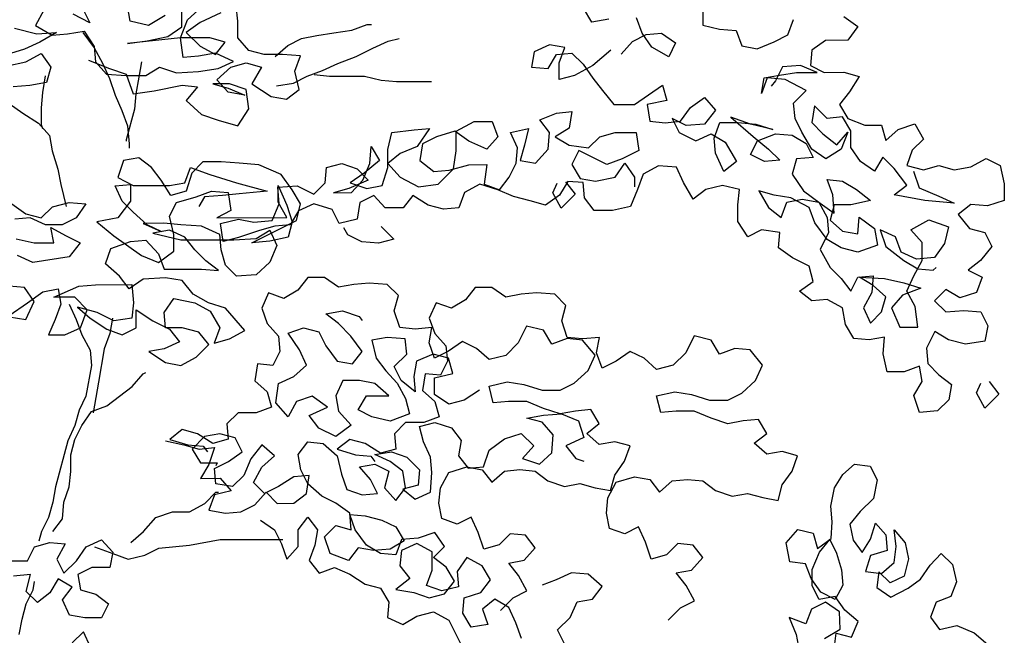
# Model space of a CAD drawing. Extents: x 1359 to 1374.5, y 230.5 to 240.
# Drawn here: x 1362 to 1363.1, y 235.8 to 236.4 of the extents above; entities that cross this region are included whole.
import ezdxf

# ---------------------------------------------------------------- set-up
doc = ezdxf.new("R2010")
doc.units = 0
doc.header["$MEASUREMENT"] = 0
doc.layers.add('OBJ', color=7, linetype='CONTINUOUS')

msp = doc.modelspace()

# ---------------------------------------------------------------- linework, layer by layer
at = {"layer": 'OBJ', "color": 7}
for points in [[(1362.0405, 236.4534), (1362.0316, 236.4371), (1362.0494, 236.4267), (1362.0657, 236.4282), (1362.0835, 236.4312), (1362.0939, 236.4149), (1362.0954, 236.3986), (1362.1073, 236.3853), (1362.128, 236.3838), (1362.1488, 236.3838), (1362.1636, 236.3927), (1362.1814, 236.3868), (1362.2051, 236.3883), (1362.2259, 236.3913), (1362.2422, 236.3987), (1362.2229, 236.4076), (1362.2051, 236.4046), (1362.1888, 236.4031), (1362.1858, 236.4239), (1362.1932, 236.4432), (1362.208, 236.4565)], [(1362.082, 236.4549), (1362.0894, 236.4401), (1362.0716, 236.449)], [(1362.088, 236.4001), (1362.1102, 236.3912), (1362.128, 236.3853), (1362.1355, 236.3645), (1362.1577, 236.3675), (1362.1874, 236.3735), (1362.2037, 236.372), (1362.1918, 236.3572), (1362.2081, 236.3423), (1362.2259, 236.3364), (1362.2467, 236.3305), (1362.2585, 236.3483), (1362.2556, 236.3691), (1362.2378, 236.375), (1362.22, 236.375), (1362.2363, 236.3705), (1362.2541, 236.3631), (1362.2363, 236.3661), (1362.2244, 236.3794), (1362.2392, 236.3928), (1362.2555, 236.3972), (1362.2719, 236.3928), (1362.2615, 236.375), (1362.2823, 236.3617), (1362.2986, 236.3587), (1362.3119, 236.3691), (1362.3074, 236.3884), (1362.3134, 236.4047), (1362.2941, 236.4062), (1362.2748, 236.4062), (1362.2585, 236.4106), (1362.2466, 236.4239), (1362.2466, 236.4417), (1362.2451, 236.458)], [(1362.1695, 236.4476), (1362.1517, 236.4372), (1362.1324, 236.4416), (1362.1295, 236.4579)], [(1362.2288, 236.4506), (1362.2066, 236.4402), (1362.1918, 236.4298), (1362.2066, 236.415), (1362.2229, 236.4061), (1362.2333, 236.4195), (1362.217, 236.4239), (1362.1858, 236.4239), (1362.1295, 236.4179), (1362.1502, 236.4209), (1362.1725, 236.4253), (1362.1873, 236.4357), (1362.1873, 236.4535)], [(1362.641, 236.4437), (1362.6232, 236.4407), (1362.6143, 236.4556)], [(1362.7411, 236.4553), (1362.7411, 236.4375), (1362.7589, 236.4331), (1362.7767, 236.4316), (1362.7827, 236.4153), (1362.799, 236.4124), (1362.8168, 236.4198), (1362.8316, 236.4272), (1362.8375, 236.4436)], [(1362.8909, 236.4466), (1362.9057, 236.4362), (1362.8954, 236.4214), (1362.8716, 236.4213), (1362.8568, 236.411), (1362.8554, 236.3946), (1362.8702, 236.3872), (1362.8909, 236.3873), (1362.9073, 236.3828), (1362.8969, 236.3665), (1362.8865, 236.3532), (1362.8954, 236.3383), (1362.9132, 236.3309), (1362.931, 236.331), (1362.9355, 236.3146), (1362.9488, 236.3265), (1362.9666, 236.3325), (1362.9755, 236.3162), (1362.9637, 236.3043), (1362.9578, 236.288), (1362.9756, 236.2835), (1362.9919, 236.288), (1363.0082, 236.2836), (1363.026, 236.2866), (1363.0423, 236.2955), (1363.0571, 236.2881), (1363.0616, 236.2688), (1363.0616, 236.251), (1363.0438, 236.2451), (1363.026, 236.2465), (1363.0127, 236.2361), (1363.0245, 236.2213), (1363.0409, 236.2169), (1363.0483, 236.2021), (1363.0364, 236.1872), (1363.0231, 236.1768), (1363.0379, 236.1694), (1363.032, 236.1531), (1363.0142, 236.1472), (1362.9994, 236.1561), (1362.9875, 236.1442), (1362.9994, 236.1323), (1363.0187, 236.1338), (1363.0365, 236.1324), (1363.0439, 236.1175), (1363.041, 236.1012), (1363.0202, 236.0982), (1363.0024, 236.1027), (1362.9876, 236.1116), (1362.9787, 236.0938), (1362.9802, 236.0775), (1362.9921, 236.0656), (1363.0054, 236.0552), (1363.0025, 236.0389), (1362.9906, 236.027), (1362.9713, 236.0255), (1362.9654, 236.0433), (1362.9743, 236.0582), (1362.9713, 236.0745), (1362.955, 236.0685), (1362.9372, 236.0685), (1362.9327, 236.0878), (1362.9342, 236.1056), (1362.9179, 236.1026), (1362.9016, 236.1041), (1362.8927, 236.1189), (1362.8897, 236.1367), (1362.8734, 236.1456), (1362.8571, 236.1441), (1362.8437, 236.1544), (1362.8585, 236.1648), (1362.8541, 236.1811), (1362.8363, 236.19), (1362.8214, 236.2004), (1362.8229, 236.2167), (1362.8036, 236.2196), (1362.7888, 236.2122), (1362.7784, 236.2285), (1362.7784, 236.2463), (1362.7799, 236.2626), (1362.7621, 236.267), (1362.7443, 236.2626), (1362.7309, 236.2522), (1362.7205, 236.27), (1362.7131, 236.2863), (1362.6938, 236.2877), (1362.6775, 236.2788), (1362.6716, 236.2625), (1362.6642, 236.2447), (1362.6449, 236.2402), (1362.6257, 236.2402), (1362.6153, 236.2536), (1362.6138, 236.2699), (1362.5975, 236.2713), (1362.5886, 236.2565), (1362.5738, 236.2461), (1362.5575, 236.2505), (1362.5397, 236.255), (1362.5233, 236.2624), (1362.5041, 236.2683), (1362.4878, 236.2594), (1362.4818, 236.2431), (1362.4655, 236.2416), (1362.4492, 236.246), (1362.4329, 236.2564), (1362.4225, 236.243), (1362.4033, 236.243), (1362.3914, 236.2563), (1362.3766, 236.2489), (1362.3736, 236.2311), (1362.3543, 236.2266), (1362.3469, 236.2415), (1362.3276, 236.2474), (1362.3113, 236.2399), (1362.3024, 236.2251), (1362.2861, 236.2236), (1362.2698, 236.2191), (1362.2476, 236.2117), (1362.2313, 236.2072), (1362.2283, 236.2265), (1362.2476, 236.231), (1362.2639, 236.228), (1362.2832, 236.2295), (1362.2906, 236.2473), (1362.2891, 236.2651), (1362.3098, 236.2666), (1362.3276, 236.2577), (1362.3395, 236.2696), (1362.3409, 236.2859), (1362.3572, 236.2904), (1362.3736, 236.2845), (1362.3854, 236.2726), (1362.3647, 236.2637), (1362.3484, 236.2592), (1362.3677, 236.2593), (1362.3795, 236.2726), (1362.3869, 236.2904), (1362.3884, 236.3082), (1362.3973, 236.2934), (1362.381, 236.28), (1362.3662, 236.2696), (1362.384, 236.2637), (1362.4003, 236.2667), (1362.4062, 236.286), (1362.4062, 236.3053), (1362.4106, 236.3231), (1362.4343, 236.3261), (1362.4506, 236.3275), (1362.4373, 236.3083), (1362.4195, 236.3008), (1362.4062, 236.2904), (1362.4195, 236.2756), (1362.4388, 236.2653), (1362.4596, 236.2682), (1362.4759, 236.2846), (1362.4788, 236.3039), (1362.4788, 236.3246), (1362.4981, 236.335), (1362.5173, 236.335), (1362.5233, 236.3187), (1362.5114, 236.3054), (1362.4922, 236.3142), (1362.4773, 236.3246), (1362.458, 236.3187), (1362.4432, 236.3112), (1362.4403, 236.2934), (1362.4551, 236.2816), (1362.4714, 236.2831), (1362.4922, 236.289), (1362.5115, 236.2891), (1362.5085, 236.2683), (1362.5248, 236.2624), (1362.5352, 236.2757), (1362.5426, 236.2906), (1362.5441, 236.3069), (1362.5366, 236.3232), (1362.5559, 236.3276), (1362.5515, 236.3098), (1362.547, 236.2935), (1362.5633, 236.2906), (1362.5767, 236.3054), (1362.5781, 236.3232), (1362.5678, 236.3366), (1362.5855, 236.344), (1362.6018, 236.3455), (1362.5989, 236.3277), (1362.5841, 236.3188), (1362.5989, 236.3099), (1362.6197, 236.3069), (1362.6315, 236.3188), (1362.6478, 236.3233), (1362.6701, 236.3233), (1362.6731, 236.304), (1362.6553, 236.2951), (1362.639, 236.2892), (1362.6093, 236.304), (1362.6019, 236.2891), (1362.6108, 236.2743), (1362.6271, 236.2714), (1362.6479, 236.2758), (1362.6582, 236.2907), (1362.6686, 236.2759), (1362.6686, 236.2655)], [(1362.2865, 236.404), (1362.2998, 236.4159), (1362.3146, 236.4233), (1362.3309, 236.4263), (1362.3487, 236.4293), (1362.368, 236.4323), (1362.3843, 236.4382), (1362.3887, 236.4382)], [(1362.6544, 236.4067), (1362.6662, 236.42), (1362.681, 236.4274), (1362.6973, 236.4289), (1362.7122, 236.4186), (1362.7048, 236.4037), (1362.687, 236.4141), (1362.6766, 236.4289), (1362.6706, 236.4452)], [(1362.0094, 236.4341), (1362.0331, 236.4282), (1362.0539, 236.4297), (1362.0361, 236.4193), (1362.0198, 236.4119), (1362.0005, 236.4059)], [(1362.082, 236.4297), (1362.0939, 236.4134), (1362.1028, 236.3971), (1362.1102, 236.3808), (1362.1162, 236.363), (1362.1236, 236.3467), (1362.1296, 236.3304), (1362.1311, 236.3111), (1362.1311, 236.3067)], [(1362.288, 236.3729), (1362.3058, 236.3759), (1362.3206, 236.3833), (1362.3369, 236.3892), (1362.3532, 236.3967), (1362.3725, 236.4041), (1362.3902, 236.413), (1362.4065, 236.4204), (1362.4184, 236.4234)], [(1362.6433, 236.4108), (1362.624, 236.3944), (1362.6048, 236.384), (1362.5885, 236.3796), (1362.5885, 236.3974), (1362.5944, 236.4137), (1362.5781, 236.4166), (1362.5618, 236.4092), (1362.5588, 236.3929), (1362.5766, 236.3914), (1362.5855, 236.4063), (1362.6018, 236.4078), (1362.6137, 236.3959), (1362.6241, 236.3811), (1362.6344, 236.3678), (1362.6463, 236.3529), (1362.6686, 236.353), (1362.6982, 236.3737), (1362.7027, 236.3574), (1362.6819, 236.353), (1362.6849, 236.3352), (1362.7012, 236.3337), (1362.7175, 236.3352), (1362.7279, 236.35), (1362.7427, 236.3604), (1362.7546, 236.3471), (1362.7427, 236.3323), (1362.7234, 236.3308), (1362.7086, 236.3382), (1362.716, 236.3233), (1362.7338, 236.3145), (1362.7501, 236.3219), (1362.765, 236.313), (1362.7769, 236.2923), (1362.7635, 236.2819), (1362.7546, 236.3011), (1362.7531, 236.3174), (1362.759, 236.3338), (1362.7783, 236.3338), (1362.7976, 236.3323), (1362.8154, 236.3264), (1362.7916, 236.3323), (1362.7709, 236.3397), (1362.7946, 236.319), (1362.8109, 236.3056), (1362.8228, 236.2938), (1362.8065, 236.2923), (1362.7917, 236.2997), (1362.7991, 236.3145), (1362.8183, 236.322), (1362.8361, 236.3205), (1362.851, 236.3116), (1362.8584, 236.2968), (1362.8406, 236.2953), (1362.8362, 236.279), (1362.8481, 236.2612), (1362.8659, 236.2479), (1362.8807, 236.2375), (1362.8792, 236.2568), (1362.8733, 236.2731), (1362.8896, 236.2716), (1362.9044, 236.2627), (1362.9192, 236.2509), (1362.8985, 236.2464), (1362.8807, 236.2464), (1362.8763, 236.2301), (1362.8896, 236.2182), (1362.9059, 236.2153), (1362.9074, 236.2331), (1362.9237, 236.2212), (1362.9267, 236.2034), (1362.9059, 236.196), (1362.8881, 236.2004), (1362.8733, 236.2093), (1362.86, 236.2271), (1362.854, 236.2434), (1362.8347, 236.2538), (1362.8169, 236.2567), (1362.8006, 236.2611), (1362.811, 236.2434), (1362.8244, 236.233), (1362.8303, 236.2493), (1362.8466, 236.2523), (1362.8644, 236.2493), (1362.8733, 236.233), (1362.8748, 236.2167), (1362.8659, 236.1989), (1362.8763, 236.1797), (1362.8882, 236.1678), (1362.8986, 236.1545), (1362.906, 236.1693), (1362.9223, 236.1708), (1362.9208, 236.153), (1362.9119, 236.1367), (1362.9194, 236.1204), (1362.9312, 236.1323), (1362.9356, 236.1486), (1362.9223, 236.1604), (1362.9075, 236.1693), (1362.9341, 236.1679), (1362.9549, 236.1634), (1362.9727, 236.1575), (1362.9534, 236.1501), (1362.9416, 236.1367), (1362.9505, 236.116), (1362.9698, 236.116), (1362.9668, 236.1382), (1362.9579, 236.1545), (1362.9653, 236.1708), (1362.9742, 236.1872), (1362.9741, 236.2064), (1362.9623, 236.2198), (1362.9815, 236.2302), (1363.0023, 236.2228), (1362.9979, 236.205), (1362.9875, 236.1901), (1362.9682, 236.1886), (1362.9519, 236.196), (1362.946, 236.2123), (1362.9296, 236.2197), (1362.9356, 236.202), (1362.9549, 236.1871), (1362.9697, 236.1783), (1362.986, 236.1768), (1362.989, 236.1798)], [(1362.002, 236.3941), (1362.0213, 236.3985), (1362.0376, 236.4074), (1362.048, 236.3926), (1362.0435, 236.3763), (1362.0257, 236.3733), (1362.0079, 236.3718)], [(1362.1443, 236.3986), (1362.1414, 236.3823), (1362.1384, 236.3645), (1362.137, 236.3482), (1362.1281, 236.3156), (1362.1281, 236.3141)], [(1362.9652, 236.2821), (1362.9711, 236.2643), (1362.9919, 236.2554), (1363.0082, 236.248), (1362.9771, 236.2509), (1362.9444, 236.2568), (1362.9578, 236.2672), (1362.9444, 236.285), (1362.9325, 236.2969), (1362.9237, 236.282), (1362.9088, 236.2924), (1362.8984, 236.3072), (1362.8984, 236.325), (1362.8895, 236.3398), (1362.8732, 236.3383), (1362.8598, 236.3516), (1362.8569, 236.3339), (1362.8688, 236.322), (1362.8836, 236.3102), (1362.8954, 236.3235), (1362.8881, 236.3057), (1362.8718, 236.2953), (1362.8569, 236.3057), (1362.8465, 236.3235), (1362.8391, 236.3383), (1362.8376, 236.3546), (1362.8509, 236.3679), (1362.8287, 236.3798), (1362.8094, 236.3813), (1362.8035, 236.3649), (1362.8064, 236.3813), (1362.8227, 236.3842), (1362.8405, 236.3872), (1362.8628, 236.3872), (1362.845, 236.3946), (1362.8257, 236.3931), (1362.8183, 236.3783), (1362.8139, 236.3724)], [(1362.042, 236.3837), (1362.0391, 236.3659), (1362.0376, 236.3496), (1362.0376, 236.3318), (1362.0391, 236.3274)], [(1362.328, 236.3848), (1362.3443, 236.3833), (1362.3814, 236.3833), (1362.3992, 236.3789), (1362.4155, 236.3774), (1362.4525, 236.3775)], [(1361.9902, 236.3703), (1362.0035, 236.354), (1362.0183, 236.3437), (1362.0347, 236.3333), (1362.0465, 236.32), (1362.0495, 236.3036), (1362.0555, 236.2844), (1362.0585, 236.2681), (1362.0644, 236.2444)], [(1362.0037, 236.1286), (1362.023, 236.142), (1362.0393, 236.1539), (1362.0556, 236.1569), (1362.0586, 236.1406), (1362.0527, 236.1242), (1362.0453, 236.1079), (1362.063, 236.1079), (1362.0794, 236.1154), (1362.0867, 236.1346), (1362.0734, 236.148), (1362.0511, 236.148), (1362.0778, 236.1598), (1362.0956, 236.1613), (1362.1342, 236.1614), (1362.1357, 236.1421), (1362.1342, 236.1258), (1362.1149, 236.1228), (1362.0971, 236.1317), (1362.0764, 236.1376), (1362.0897, 236.1258), (1362.1075, 236.1139), (1362.1238, 236.108), (1362.1387, 236.1154), (1362.1386, 236.1347), (1362.1564, 236.1229), (1362.1742, 236.114), (1362.1846, 236.1006), (1362.1683, 236.0932), (1362.152, 236.0902), (1362.1698, 236.0784), (1362.1861, 236.0754), (1362.2024, 236.0843), (1362.2158, 236.0977), (1362.2054, 236.111), (1362.1876, 236.1155), (1362.1698, 236.1155), (1362.1683, 236.1318), (1362.1787, 236.1466), (1362.2009, 236.1422), (1362.2172, 236.1333), (1362.2276, 236.1155), (1362.2217, 236.0992), (1362.238, 236.1037), (1362.2543, 236.1126), (1362.2335, 236.1363), (1362.2157, 236.1422), (1362.1994, 236.1511), (1362.1875, 236.1659), (1362.1697, 236.1688), (1362.146, 236.1673), (1362.1312, 236.1569), (1362.1208, 236.1703), (1362.106, 236.1836), (1362.1119, 236.1999), (1362.1326, 236.2073), (1362.149, 236.2088), (1362.1623, 236.194), (1362.1683, 236.1777), (1362.2083, 236.1778), (1362.2261, 236.1763), (1362.2127, 236.1867), (1362.2009, 236.1985), (1362.1905, 236.2118), (1362.1742, 236.2192), (1362.1564, 236.2163), (1362.186, 236.2089), (1362.2424, 236.2089), (1362.2661, 236.2104), (1362.2809, 236.2193), (1362.2883, 236.203), (1362.2809, 236.1852), (1362.2661, 236.1719), (1362.2454, 236.1704), (1362.2335, 236.1822), (1362.229, 236.1985), (1362.2275, 236.2148), (1362.2083, 236.2237), (1362.186, 236.2252), (1362.1682, 236.2267), (1362.146, 236.2266), (1362.1653, 236.2178), (1362.1504, 236.2252), (1362.1356, 236.2385), (1362.1237, 236.2503), (1362.1163, 236.2666), (1362.1326, 236.2681), (1362.1326, 236.2503), (1362.1193, 236.2325), (1362.097, 236.2281), (1362.1148, 236.2133), (1362.1445, 236.1925), (1362.1623, 236.1851), (1362.1786, 236.197), (1362.1786, 236.2148), (1362.1741, 236.2341), (1362.1815, 236.2489), (1362.2023, 236.2549), (1362.2186, 236.2608), (1362.2364, 236.2593), (1362.2394, 236.2401), (1362.2246, 236.2326), (1362.2987, 236.2327), (1362.2898, 236.249), (1362.2898, 236.2668), (1362.2987, 236.246), (1362.3046, 236.2283), (1362.3002, 236.2119), (1362.2809, 236.2075), (1362.2616, 236.206), (1362.3091, 236.2297), (1362.3135, 236.2475), (1362.3046, 236.2624), (1362.2927, 236.2787), (1362.269, 236.289), (1362.2482, 236.2905), (1362.2289, 236.292), (1362.2097, 236.2919), (1362.1978, 236.2801), (1362.1919, 236.2608), (1362.1756, 236.2563), (1362.1652, 236.2726), (1362.1548, 236.286), (1362.1415, 236.2963), (1362.1252, 236.2933), (1362.1192, 236.2755), (1362.1356, 236.2667), (1362.1741, 236.2667), (1362.1904, 236.2697), (1362.1963, 236.286), (1362.2171, 236.2786), (1362.2453, 236.2697), (1362.2779, 236.2609), (1362.2483, 236.2579), (1362.2305, 236.2564), (1362.2112, 236.2549), (1362.2053, 236.2445)], [(1362.595, 236.2709), (1362.6054, 236.2575), (1362.5906, 236.2427), (1362.5817, 236.259), (1362.5861, 236.2694)], [(1362.0066, 236.2473), (1362.0214, 236.2369), (1362.0377, 236.2325), (1362.0496, 236.2443), (1362.0674, 236.2488), (1362.0852, 236.2473), (1362.0748, 236.2325), (1362.06, 236.2251), (1362.0422, 236.2251), (1362.0259, 236.2325), (1362.0096, 236.231)], [(1362.0111, 236.2102), (1362.0303, 236.2058), (1362.0511, 236.2058), (1362.0481, 236.2221), (1362.0644, 236.2132), (1362.0793, 236.2058), (1362.0674, 236.191), (1362.0289, 236.185), (1362.0126, 236.1924)], [(1362.3993, 236.2232), (1362.4127, 236.2099), (1362.3964, 236.2054), (1362.3786, 236.2069), (1362.3637, 236.2143), (1362.3593, 236.2217)], [(1362.5259, 235.8148), (1362.5393, 235.8281), (1362.5541, 235.8356), (1362.5452, 235.8519), (1362.5348, 235.8652), (1362.5511, 235.8682), (1362.5629, 235.8815), (1362.5525, 235.8949), (1362.5362, 235.8963), (1362.5244, 235.8845), (1362.5081, 235.88), (1362.5021, 235.8978), (1362.4947, 235.9141), (1362.4799, 235.9067), (1362.4636, 235.9126), (1362.4606, 235.9289), (1362.4621, 235.9452), (1362.4709, 235.9615), (1362.4902, 235.9675), (1362.5065, 235.9645), (1362.5169, 235.9512), (1362.5302, 235.9631), (1362.5466, 235.9646), (1362.5629, 235.9631), (1362.5762, 235.9527), (1362.594, 235.9468), (1362.6103, 235.9498), (1362.6266, 235.9454), (1362.643, 235.9424), (1362.6474, 235.9587), (1362.6577, 235.9736), (1362.6637, 235.9899), (1362.6474, 235.9943), (1362.631, 235.9913), (1362.6177, 236.0032), (1362.631, 236.0136), (1362.6221, 236.0284), (1362.6058, 236.0269), (1362.5895, 236.0239), (1362.5717, 236.0298), (1362.5539, 236.0372), (1362.5346, 236.0372), (1362.5183, 236.0357), (1362.5139, 236.0535), (1362.5331, 236.058), (1362.5509, 236.055), (1362.5702, 236.0491), (1362.5895, 236.0491), (1362.6043, 236.0565), (1362.6191, 236.0699), (1362.6265, 236.0862), (1362.6131, 236.1025), (1362.5968, 236.104), (1362.5805, 236.098), (1362.5716, 236.1129), (1362.5538, 236.1173), (1362.5449, 236.0995), (1362.5316, 236.0861), (1362.5138, 236.0817), (1362.5005, 236.0935), (1362.4856, 236.1009), (1362.4708, 236.0905), (1362.456, 236.0831), (1362.4501, 236.0994), (1362.453, 236.1157), (1362.4352, 236.1142), (1362.4189, 236.1157), (1362.413, 236.1335), (1362.4174, 236.1498), (1362.4055, 236.1616), (1362.3862, 236.1631), (1362.3699, 236.1616), (1362.3536, 236.1586), (1362.3388, 236.169), (1362.321, 236.169), (1362.3106, 236.1556), (1362.2958, 236.1467), (1362.2795, 236.1526), (1362.2721, 236.1363), (1362.278, 236.12), (1362.2899, 236.1067), (1362.2914, 236.0904), (1362.284, 236.0755), (1362.2677, 236.077), (1362.2647, 236.0592), (1362.2781, 236.0473), (1362.2826, 236.031), (1362.2663, 236.0251), (1362.247, 236.0251), (1362.2351, 236.0132), (1362.2366, 235.9969), (1362.2203, 235.9924), (1362.204, 236.0028), (1362.1877, 236.0072), (1362.1744, 235.9968), (1362.1936, 235.9909), (1362.2099, 235.9895), (1362.2144, 235.9835)], [(1362.0037, 236.1272), (1362.0215, 236.1242), (1362.0304, 236.1435), (1362.02, 236.1583), (1362.0037, 236.1598)], [(1362.7041, 235.8043), (1362.7174, 235.8177), (1362.7322, 235.8251), (1362.7233, 235.8414), (1362.7129, 235.8547), (1362.7292, 235.8577), (1362.7411, 235.8711), (1362.7307, 235.8844), (1362.7144, 235.8859), (1362.7025, 235.874), (1362.6862, 235.8695), (1362.6803, 235.8873), (1362.6728, 235.9036), (1362.658, 235.8962), (1362.6417, 235.9021), (1362.6387, 235.9184), (1362.6402, 235.9347), (1362.6491, 235.9511), (1362.6683, 235.957), (1362.6847, 235.9541), (1362.695, 235.9407), (1362.7084, 235.9526), (1362.7247, 235.9541), (1362.741, 235.9526), (1362.7544, 235.9423), (1362.7721, 235.9363), (1362.7885, 235.9393), (1362.8048, 235.9349), (1362.8211, 235.9319), (1362.8255, 235.9483), (1362.8359, 235.9631), (1362.8418, 235.9794), (1362.8255, 235.9838), (1362.8092, 235.9809), (1362.7958, 235.9927), (1362.8092, 236.0031), (1362.8002, 236.0179), (1362.7839, 236.0164), (1362.7676, 236.0134), (1362.7498, 236.0194), (1362.732, 236.0268), (1362.7128, 236.0267), (1362.6964, 236.0252), (1362.692, 236.043), (1362.7113, 236.0475), (1362.729, 236.0445), (1362.7483, 236.0386), (1362.7676, 236.0386), (1362.7824, 236.0461), (1362.7972, 236.0594), (1362.8046, 236.0758), (1362.7913, 236.092), (1362.775, 236.0935), (1362.7587, 236.0876), (1362.7498, 236.1024), (1362.732, 236.1068), (1362.7231, 236.089), (1362.7097, 236.0757), (1362.692, 236.0712), (1362.6786, 236.083), (1362.6638, 236.0904), (1362.6489, 236.0801), (1362.6341, 236.0726), (1362.6282, 236.0889), (1362.6311, 236.1052), (1362.6133, 236.1037), (1362.597, 236.1052), (1362.5911, 236.123), (1362.5955, 236.1393), (1362.5836, 236.1512), (1362.5644, 236.1526), (1362.5481, 236.1511), (1362.5318, 236.1482), (1362.5169, 236.1585), (1362.4991, 236.1585), (1362.4888, 236.1452), (1362.4739, 236.1362), (1362.4576, 236.1422), (1362.4502, 236.1258), (1362.4562, 236.1095), (1362.468, 236.0962), (1362.4695, 236.0799), (1362.4621, 236.0651), (1362.4458, 236.0665), (1362.4429, 236.0487), (1362.4562, 236.0369), (1362.4607, 236.0206), (1362.4444, 236.0146), (1362.4251, 236.0146), (1362.4133, 236.0027), (1362.4148, 235.9864), (1362.3985, 235.982), (1362.3821, 235.9923), (1362.3658, 235.9968), (1362.3525, 235.9864), (1362.3718, 235.9805), (1362.3881, 235.979), (1362.3925, 235.9731)], [(1362.0675, 236.1406), (1362.0749, 236.1243), (1362.0808, 236.108), (1362.0898, 236.0917), (1362.0912, 236.0753), (1362.0853, 236.0427), (1362.0779, 236.0279), (1362.0735, 236.0116), (1362.0661, 235.9953), (1362.0528, 235.9463), (1362.0499, 235.93), (1362.0454, 235.9137), (1362.038, 235.8988), (1362.0351, 235.8885)], [(1362.1134, 236.1258), (1362.1105, 236.1095), (1362.1046, 236.0931), (1362.0987, 236.0576), (1362.0928, 236.0249)], [(1362.5035, 236.049), (1362.4872, 236.0386), (1362.4709, 236.0342), (1362.456, 236.0445), (1362.456, 236.0623), (1362.4753, 236.0668), (1362.4708, 236.0831), (1362.4545, 236.0875), (1362.4367, 236.0801), (1362.4338, 236.0638), (1362.4353, 236.0475), (1362.4204, 236.0593), (1362.413, 236.0742), (1362.4263, 236.0875), (1362.4248, 236.1038), (1362.4056, 236.1053), (1362.3893, 236.1023), (1362.3937, 236.083), (1362.4041, 236.0697), (1362.416, 236.0564), (1362.4249, 236.0401), (1362.4294, 236.0238), (1362.4086, 236.0163), (1362.3893, 236.0208), (1362.3745, 236.0282), (1362.3834, 236.043), (1362.4071, 236.043), (1362.3923, 236.0563), (1362.376, 236.0593), (1362.3582, 236.0593), (1362.3508, 236.043), (1362.3537, 236.0267), (1362.3671, 236.0118), (1362.3508, 236), (1362.333, 236.0088), (1362.3226, 236.0222), (1362.3419, 236.0311), (1362.3256, 236.0429), (1362.3092, 236.037), (1362.3004, 236.0207), (1362.287, 236.0355), (1362.29, 236.0563), (1362.3063, 236.0637), (1362.3196, 236.0756), (1362.3122, 236.0919), (1362.3003, 236.1096), (1362.3166, 236.1156), (1362.3329, 236.1112), (1362.3403, 236.0963), (1362.3522, 236.08), (1362.3685, 236.0771), (1362.3789, 236.0904), (1362.367, 236.1067), (1362.3537, 236.1201), (1362.3403, 236.1304), (1362.3581, 236.1334), (1362.3759, 236.1275), (1362.3789, 236.1231)], [(1362.0499, 235.8989), (1362.0603, 235.9122), (1362.0617, 235.93), (1362.0676, 235.9463), (1362.0691, 235.9626), (1362.0691, 235.9804), (1362.0735, 235.9967), (1362.0809, 236.0116), (1362.0913, 236.0264), (1362.1076, 236.0324), (1362.1343, 236.0531), (1362.1461, 236.0665), (1362.1491, 236.068)], [(1363.0454, 236.0582), (1363.0558, 236.0449), (1363.041, 236.0301), (1363.0321, 236.0464), (1363.0366, 236.0567)], [(1362.5482, 235.7851), (1362.5423, 235.8015), (1362.5348, 235.8178), (1362.52, 235.8266), (1362.5067, 235.8162), (1362.5126, 235.7999), (1362.4948, 235.797), (1362.4859, 235.8118), (1362.4874, 235.8281), (1362.5052, 235.834), (1362.5155, 235.8474), (1362.5066, 235.8622), (1362.4903, 235.8711), (1362.4799, 235.8563), (1362.4814, 235.8399), (1362.4636, 235.8355), (1362.4473, 235.8414), (1362.4532, 235.8577), (1362.4532, 235.877), (1362.4369, 235.8859), (1362.4206, 235.8784), (1362.4191, 235.8621), (1362.4295, 235.8488), (1362.4147, 235.8369), (1362.434, 235.834), (1362.4503, 235.8281), (1362.4666, 235.8325), (1362.477, 235.8459), (1362.4681, 235.8607), (1362.4547, 235.8711), (1362.4666, 235.8829), (1362.4562, 235.8977), (1362.4384, 235.8918), (1362.4206, 235.8903), (1362.4147, 235.874), (1362.3984, 235.8755), (1362.3835, 235.8843), (1362.3716, 235.9006), (1362.3657, 235.9169), (1362.382, 235.9155), (1362.3998, 235.911), (1362.4146, 235.9036), (1362.4236, 235.8888), (1362.4087, 235.8799), (1362.3909, 235.8784), (1362.3746, 235.8814), (1362.3643, 235.868), (1362.345, 235.8754), (1362.339, 235.8932), (1362.3509, 235.9051), (1362.3672, 235.9006), (1362.3657, 235.9184), (1362.3509, 235.9288), (1362.336, 235.9362), (1362.3212, 235.9495), (1362.3138, 235.9643), (1362.3108, 235.9807), (1362.3211, 235.994), (1362.3375, 235.9925), (1362.3523, 235.9792), (1362.3568, 235.9599), (1362.3627, 235.9436), (1362.379, 235.9377), (1362.3953, 235.9392), (1362.3879, 235.954), (1362.376, 235.9674), (1362.3923, 235.9703), (1362.4072, 235.9629), (1362.4027, 235.9451), (1362.4146, 235.9318), (1362.425, 235.9452), (1362.422, 235.963), (1362.4086, 235.9733), (1362.3923, 235.9807), (1362.4101, 235.9837), (1362.4264, 235.9778), (1362.4398, 235.9645), (1362.4383, 235.9481), (1362.422, 235.9437), (1362.4354, 235.9333), (1362.4517, 235.9407), (1362.4531, 235.9615), (1362.4516, 235.9778), (1362.4442, 235.9941), (1362.4398, 236.0104), (1362.4561, 236.0149), (1362.4739, 236.009), (1362.4842, 235.9956), (1362.4813, 235.9793), (1362.4917, 235.966), (1362.508, 235.9675), (1362.5139, 235.9853), (1362.5302, 235.9972), (1362.548, 236.0031), (1362.5614, 235.9898), (1362.5495, 235.9764), (1362.5673, 235.9705), (1362.5806, 235.9824), (1362.5821, 236.0017), (1362.5702, 236.015), (1362.5539, 236.0194), (1362.5717, 236.0224), (1362.591, 236.0239), (1362.6088, 236.0165), (1362.6147, 235.9987), (1362.5955, 235.9898), (1362.6059, 235.9765), (1362.6147, 235.9735)], [(1362.1699, 235.9953), (1362.1892, 235.9909), (1362.2055, 235.9865), (1362.2218, 235.988), (1362.2159, 235.9702), (1362.207, 235.9553), (1362.2278, 235.9554), (1362.2396, 235.942), (1362.2219, 235.9376), (1362.2159, 235.9213), (1362.2337, 235.9183), (1362.25, 235.9198), (1362.2649, 235.9272), (1362.2767, 235.9406), (1362.2886, 235.9287), (1362.3064, 235.9288), (1362.3197, 235.9391), (1362.3227, 235.9584), (1362.3064, 235.9569), (1362.2901, 235.9465), (1362.2752, 235.9391), (1362.2634, 235.951), (1362.2722, 235.9673), (1362.2856, 235.9791), (1362.2722, 235.991), (1362.2604, 235.9762), (1362.253, 235.9584), (1362.2411, 235.9465), (1362.2233, 235.9494), (1362.2218, 235.9657), (1362.2367, 235.9732), (1362.2515, 235.9836), (1362.244, 235.9984), (1362.2277, 236.0028), (1362.2114, 235.9998), (1362.1981, 235.9865), (1362.207, 235.9717), (1362.2248, 235.9717), (1362.2233, 235.9687)], [(1362.8807, 235.7737), (1362.8827, 235.7905), (1362.899, 235.7865), (1362.9063, 235.803), (1362.8921, 235.8152), (1362.8816, 235.8296), (1362.8646, 235.8263), (1362.8574, 235.841), (1362.8574, 235.8583), (1362.8652, 235.8769), (1362.8761, 235.8904), (1362.8833, 235.8757), (1362.8886, 235.8581), (1362.89, 235.8416), (1362.8819, 235.8263), (1362.8666, 235.8344), (1362.8561, 235.8489), (1362.8502, 235.8644), (1362.8334, 235.8664), (1362.8298, 235.8867), (1362.842, 235.901), (1362.8583, 235.897), (1362.8629, 235.8807), (1362.8774, 235.8912), (1362.8786, 235.9092), (1362.8773, 235.9257), (1362.881, 235.9453), (1362.8899, 235.9593), (1362.9023, 235.9703), (1362.9191, 235.9683), (1362.9263, 235.9536), (1362.9225, 235.934), (1362.9083, 235.9202), (1362.8974, 235.9067), (1362.9008, 235.8897), (1362.9105, 235.8765), (1362.9193, 235.8905), (1362.9246, 235.9076), (1362.9356, 235.8951), (1362.9369, 235.8786), (1362.9194, 235.8732), (1362.9141, 235.8562), (1362.9309, 235.8542), (1362.9446, 235.8659), (1362.9466, 235.8827), (1362.9445, 235.9005), (1362.9562, 235.8868), (1362.9596, 235.8698), (1362.955, 235.8514), (1362.9403, 235.8443), (1362.9281, 235.856), (1362.9261, 235.8392), (1362.9408, 235.829), (1362.9594, 235.8385), (1362.9726, 235.8482), (1362.9827, 235.863), (1362.9944, 235.8752), (1363.0066, 235.8635), (1363.0107, 235.8452), (1363.0047, 235.8295), (1362.9892, 235.8236), (1362.9831, 235.8078), (1362.9928, 235.7946), (1363.0111, 235.7987), (1363.0297, 235.7909), (1363.044, 235.7787)], [(1362.1329, 235.8871), (1362.1463, 235.8989), (1362.1596, 235.9138), (1362.1774, 235.9197), (1362.1952, 235.9198), (1362.2115, 235.9287), (1362.2233, 235.9405), (1362.2263, 235.9405)], [(1362.2708, 235.9109), (1362.2856, 235.9006), (1362.2931, 235.8857), (1362.299, 235.8694), (1362.3109, 235.8828), (1362.3109, 235.9006), (1362.3212, 235.9139), (1362.3316, 235.9006), (1362.3287, 235.8843), (1362.3227, 235.868), (1362.3331, 235.8546), (1362.3494, 235.8606), (1362.3658, 235.8532), (1362.3821, 235.8428), (1362.3984, 235.8384), (1362.4073, 235.8236), (1362.4058, 235.8073), (1362.4222, 235.7999), (1362.437, 235.8088), (1362.4548, 235.8132), (1362.4711, 235.8044), (1362.4859, 235.7747)], [(1362.0054, 235.8677), (1362.0232, 235.8677), (1362.0306, 235.8825), (1362.0469, 235.887), (1362.0633, 235.8855), (1362.0544, 235.8692), (1362.0618, 235.8544), (1362.0751, 235.8677), (1362.0855, 235.8826), (1362.1018, 235.89), (1362.1137, 235.8767), (1362.1107, 235.8604), (1362.0914, 235.8603), (1362.0766, 235.8529), (1362.0796, 235.8366), (1362.0959, 235.8322), (1362.1093, 235.8218), (1362.1019, 235.807), (1362.0841, 235.807), (1362.0678, 235.8099), (1362.0603, 235.8262), (1362.0707, 235.8396), (1362.0559, 235.8485), (1362.047, 235.8336), (1362.0337, 235.8232), (1362.0218, 235.8351), (1362.0262, 235.8529), (1362.0084, 235.8514)], [(1362.0944, 235.8826), (1362.1137, 235.8752), (1362.13, 235.8693), (1362.1478, 235.8737), (1362.1626, 235.8812), (1362.1952, 235.8842), (1362.2278, 235.8901), (1362.2946, 235.8902)], [(1362.5942, 235.7793), (1362.5867, 235.7941), (1362.6001, 235.8074), (1362.6075, 235.8238), (1362.6238, 235.8267), (1362.6341, 235.8401), (1362.6193, 235.8534), (1362.6015, 235.8549), (1362.5852, 235.8475), (1362.5704, 235.8415)], [(1362.0144, 235.7891), (1362.0174, 235.8054), (1362.0218, 235.8217), (1362.0292, 235.8366), (1362.0307, 235.8455)], [(1362.8705, 235.7848), (1362.887, 235.7948), (1362.8862, 235.8134), (1362.8714, 235.8235), (1362.8567, 235.8163), (1362.8507, 235.8006), (1362.8328, 235.8071), (1362.8403, 235.7891), (1362.8436, 235.7721)], [(1362.09, 235.7758), (1362.0826, 235.7921), (1362.0708, 235.7803)]]:
    msp.add_lwpolyline(points, dxfattribs=at)

doc.saveas('drawing.dxf')
